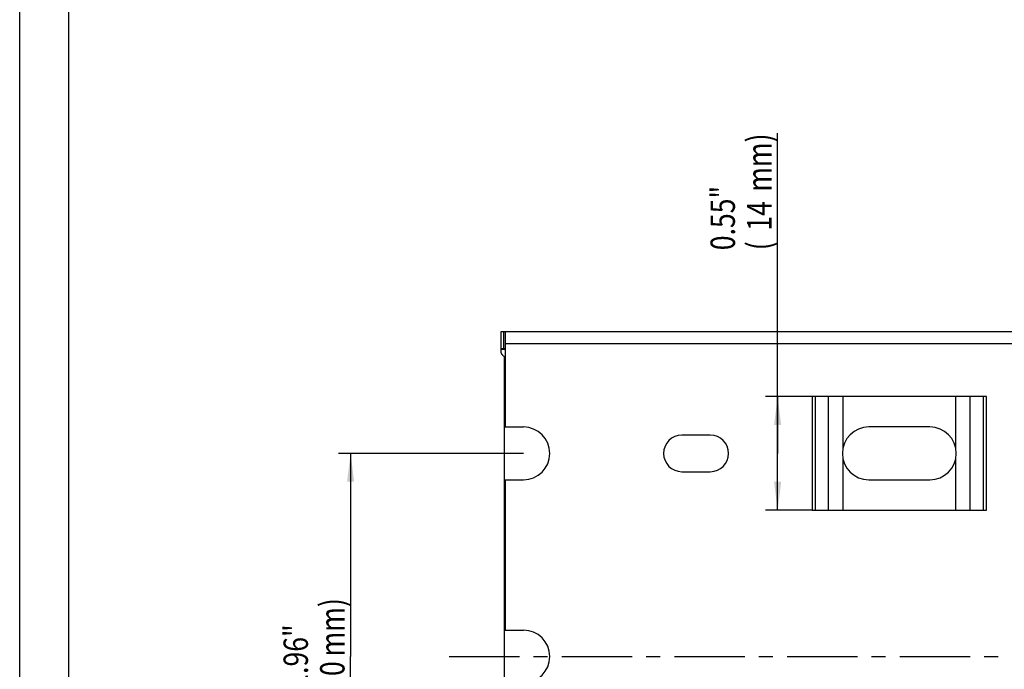
# Model space of a CAD drawing. Extents: x 0 to 420, y 0 to 297.
# Drawn here: x 0 to 121, y 77 to 157 of the extents above; entities that cross this region are included whole.
import ezdxf
from ezdxf.enums import TextEntityAlignment as Align

# ---------------------------------------------------------------- set-up
doc = ezdxf.new("R2010")
doc.units = 0
doc.header["$LTSCALE"] = 23.1
doc.linetypes.add('CENTER', pattern=[0.6, 0.375, -0.075, 0.075, -0.075])
doc.layers.get('0').update_dxf_attribs({"linetype": 'CONTINUOUS'})
doc.layers.add('AXIS', color=7, linetype='CONTINUOUS')
doc.layers.add('BEZUGSACHSEN', color=7, linetype='CONTINUOUS')
doc.styles.get("Standard").update_dxf_attribs({"font": 'txt', "width": 0.8})
doc.dimstyles.get("Standard").update_dxf_attribs({"dimtxt": 2.5, "dimasz": 2.5, "dimexe": 1.25, "dimexo": 0.625, "dimtad": 1, "dimcen": 2.5, "dimazin": 3, "dimtfac": 1, "dimtmove": 0, "dimatfit": 3})

# ---------------------------------------------------------------- blocks, each defined once
blk = doc.blocks.new('_FILLED')
at = {"color": 0, "linetype": 'BYBLOCK'}
blk.add_solid([(0, 0), (-1, 0.125), (-1, -0.125)], dxfattribs=at)
blk = doc.blocks.new('*D5')
at = {"color": 2, "linetype": 'CONTINUOUS'}
for p, q in [((61.96, 103.6), (39.21, 103.6)), ((40.71, 103.6), (40.71, 78.6)), ((40.71, 53.6), (40.71, 78.6)), ((61.96, 53.6), (39.21, 53.6))]:
    blk.add_line(p, q, dxfattribs=at)
at = {"color": 2, "linetype": 'CONTINUOUS', "xscale": 3.5, "yscale": 3.5, "zscale": 3.5}
for p, rotation in [((40.71, 103.6), 90), ((40.71, 53.6), 270)]:
    blk.add_blockref('_FILLED', p, dxfattribs=dict(at, rotation=rotation))
at = {"color": 2, "linetype": 'CONTINUOUS', "width": 0.8}
for s, p in [('mm)', (39.96, 82.2)), ('1.96"', (35.46, 78.6)), ('50', (39.96, 76.2)), ('(', (39.96, 72.6))]:
    blk.add_text(s, height=3, rotation=90, dxfattribs=at).set_placement(p, align=Align.CENTER)
blk = doc.blocks.new('*D6')
at = {"color": 2, "linetype": 'CONTINUOUS'}
for p, q in [((93.24, 103.6), (93.24, 143)), ((97.5, 110.6), (91.74, 110.6)), ((93.24, 110.6), (93.24, 103.6)), ((93.24, 96.6), (93.24, 103.6)), ((97.5, 96.6), (91.74, 96.6))]:
    blk.add_line(p, q, dxfattribs=at)
at = {"color": 2, "linetype": 'CONTINUOUS', "xscale": 3.5, "yscale": 3.5, "zscale": 3.5}
for p, rotation in [((93.24, 110.6), 90), ((93.24, 96.6), 270)]:
    blk.add_blockref('_FILLED', p, dxfattribs=dict(at, rotation=rotation))
at = {"color": 2, "linetype": 'CONTINUOUS', "width": 0.8}
for s, p in [('mm)', (92.49, 135.8)), ('0.55"', (87.99, 128.6)), ('14', (92.49, 131)), ('(', (92.49, 128.6))]:
    blk.add_text(s, height=3, rotation=90, dxfattribs=at).set_placement(p)

msp = doc.modelspace()

# ---------------------------------------------------------------- linework, layer by layer
at = {"color": 7, "linetype": 'CONTINUOUS'}
for p, q in [((0, 0), (0, 297)), ((59.661, 42.797), (59.661, 115.459)), ((59.661, 114.397), (59.711, 114.397))]:
    msp.add_line(p, q, dxfattribs=at)
at = {"color": 2, "linetype": 'CONTINUOUS'}
msp.add_line((6, 291), (6, 6), dxfattribs=at)
at = {"color": 9, "linetype": 'CONTINUOUS'}
msp.add_line((59.661, 114.549), (59.711, 114.549), dxfattribs=at)
at = {"layer": 'AXIS', "color": 2, "linetype": 'CENTER'}
msp.add_line((52.821, 78.597), (284.711, 78.597), dxfattribs=at)
at = {"layer": 'BEZUGSACHSEN', "color": 7, "linetype": 'CONTINUOUS'}
for p, q in [((59.211, 116.232), (59.211, 118.597)), ((59.211, 118.597), (281.711, 118.597)), ((59.711, 118.597), (59.711, 106.847)), ((59.211, 116.497), (59.711, 116.497)), ((118.918, 110.597), (97.504, 110.597)), ((59.711, 106.847), (61.961, 106.847)), ((111.961, 106.847), (104.461, 106.847)), ((84.961, 105.847), (81.461, 105.847)), ((81.461, 101.347), (84.961, 101.347)), ((59.711, 100.347), (59.711, 81.847)), ((59.711, 100.347), (61.961, 100.347)), ((104.461, 100.347), (111.961, 100.347)), ((97.504, 96.597), (118.918, 96.597)), ((59.711, 81.847), (61.961, 81.847))]:
    msp.add_line(p, q, dxfattribs=at)
at = {"layer": 'BEZUGSACHSEN', "color": 9, "linetype": 'CONTINUOUS'}
for p, q in [((59.545, 116.497), (59.545, 118.597)), ((59.711, 116.368), (59.223, 116.368)), ((281.711, 117.097), (59.711, 117.097)), ((97.504, 110.597), (97.504, 96.597)), ((97.858, 110.597), (97.858, 96.597)), ((99.479, 110.597), (99.479, 96.597)), ((101.247, 110.597), (101.247, 104.076)), ((115.176, 104.076), (115.176, 110.597)), ((116.943, 96.597), (116.943, 110.597)), ((118.565, 96.597), (118.565, 110.597)), ((118.918, 96.597), (118.918, 110.597)), ((101.247, 103.117), (101.247, 96.597)), ((115.176, 96.597), (115.176, 103.117))]:
    msp.add_line(p, q, dxfattribs=at)
at = {"layer": 'BEZUGSACHSEN', "color": 7, "linetype": 'CONTINUOUS'}
for points in [[(59.211, 116.232), (59.211, 116.251), (59.213, 116.29), (59.217, 116.329), (59.223, 116.368)], [(59.223, 116.368), (59.225, 116.382), (59.228, 116.395), (59.231, 116.407), (59.235, 116.418), (59.239, 116.429), (59.243, 116.439), (59.248, 116.448), (59.254, 116.456), (59.259, 116.464), (59.266, 116.47), (59.273, 116.476), (59.28, 116.482), (59.288, 116.486), (59.296, 116.49), (59.306, 116.493), (59.315, 116.495), (59.326, 116.496), (59.337, 116.497)], [(59.595, 115.519), (59.518, 115.584), (59.491, 115.608), (59.466, 115.633), (59.441, 115.659), (59.416, 115.686), (59.393, 115.715), (59.371, 115.744), (59.35, 115.775), (59.33, 115.807), (59.311, 115.84), (59.294, 115.874), (59.278, 115.909), (59.264, 115.944), (59.251, 115.981), (59.24, 116.018), (59.231, 116.056), (59.223, 116.095), (59.217, 116.133), (59.213, 116.172), (59.211, 116.212), (59.211, 116.232)], [(59.595, 115.519), (59.644, 115.475), (59.692, 115.429), (59.711, 115.41)]]:
    msp.add_lwpolyline(points, dxfattribs=at)
for centre, radius, start, end in [((61.961, 103.597), 3.25, 270, 90), ((104.461, 103.597), 3.25, 90, 270), ((111.961, 103.597), 3.25, 270, 90), ((81.461, 103.597), 2.25, 90, 270), ((84.961, 103.597), 2.25, 270, 90), ((61.961, 78.597), 3.25, 270, 90)]:
    msp.add_arc(centre, radius, start, end, dxfattribs=at)

# ---------------------------------------------------------------- dimensions: what is measured, and where the dimension line sits
at = {"color": 2, "linetype": 'CONTINUOUS'}
for base, p1, p2, picture, middle in [((93.239, 96.597), (97.504, 110.597), (97.504, 96.597), '*D6', (93.239, 135.797)), ((40.711, 53.597), (61.961, 103.597), (61.961, 53.597), '*D5', (40.711, 78.597))]:
    dim = msp.add_linear_dim(base=base, p1=p1, p2=p2, angle=270, dimstyle='Standard', dxfattribs=at)
    dim.commit()
    dim.dimension.update_dxf_attribs({"geometry": picture, "text_midpoint": middle, "dimtype": 128})

doc.saveas('drawing.dxf')
